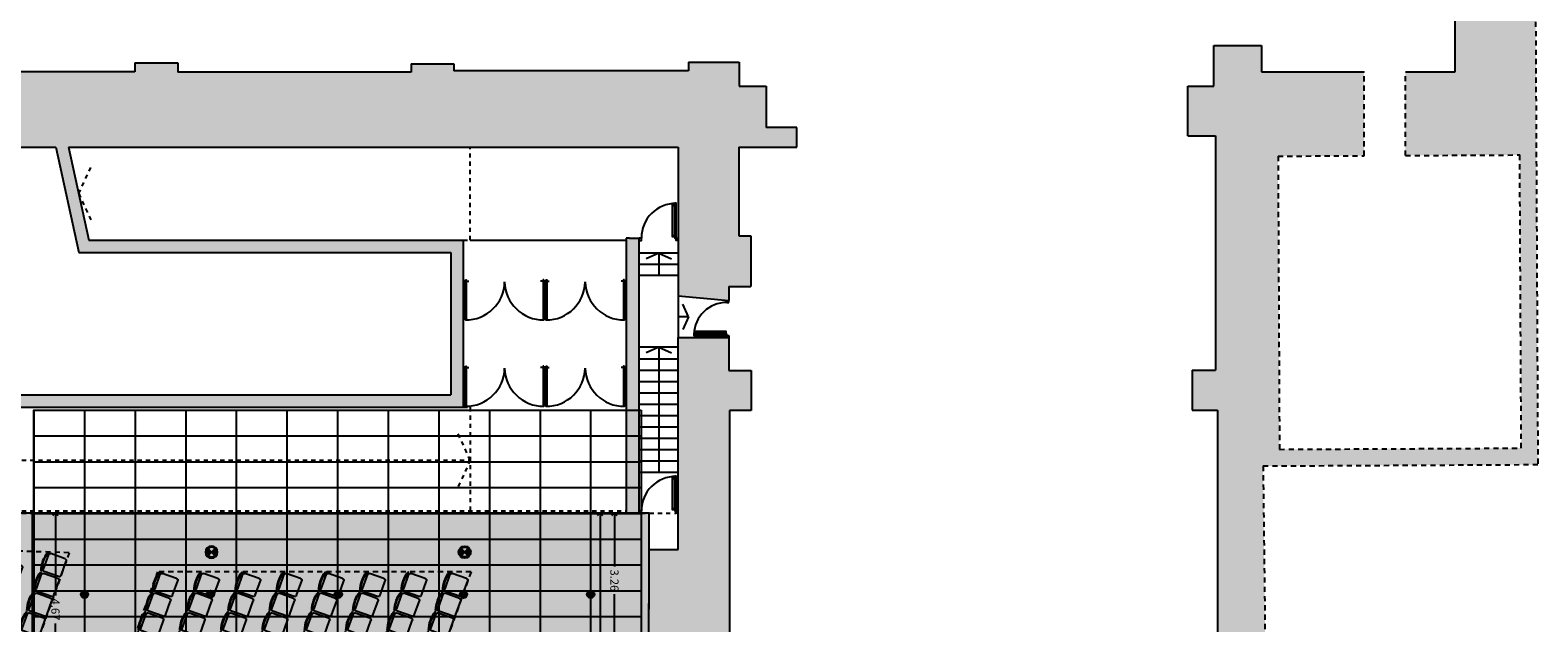
# Model space of a CAD drawing. Units: metres. Extents: x -29 to 112, y -97 to 53.
# Drawn here: x 22 to 58, y -12 to 3 of the extents above; entities that cross this region are included whole.
import ezdxf

# ---------------------------------------------------------------- set-up
doc = ezdxf.new("R2010")
doc.units = ezdxf.units.M
doc.header["$LTSCALE"] = 0.5
doc.header["$MEASUREMENT"] = 0
for name, pattern in [('DASHED2', [0.375, 0.25, -0.125]), ('HIDDEN', [0.375, 0.25, -0.125]), ('HIDDEN2', [0.1875, 0.125, -0.0625])]:
    doc.linetypes.add(name, pattern=pattern)
for name, color, linetype in [('0-alz', 4, 'Continuous'), ('0-cot', 9, 'Continuous'), ('0-falso techo', 254, 'Continuous'), ('0-JAC', 8, 'HIDDEN2'), ('0-mob', 2, 'Continuous'), ('0-sec', 7, 'Continuous'), ('0-trm', 252, 'Continuous'), ('0-txt', 11, 'Continuous'), ('i-audio', 160, 'Continuous'), ('i-incendios', 20, 'Continuous')]:
    doc.layers.add(name, color=color, linetype=linetype)
doc.layers.add('0-aux', color=1, linetype='Continuous', plot=False)
doc.styles.add('100-c', font='techl___.ttf', dxfattribs={"height": 0.2})
doc.dimstyles.new('100-c', dxfattribs={"dimtxt": 0.15, "dimasz": 0.12, "dimexe": 0.08, "dimexo": 0.1, "dimgap": 0.05, "dimtad": 0, "dimtih": 1, "dimtoh": 1, "dimzin": 0, "dimdsep": 46, "dimtxsty": '100-c', "dimblk": 'OPEN90', "dimcen": 0.09, "dimdle": 0.08, "dimclrd": 256, "dimclre": 256, "dimclrt": 256, "dimadec": 0, "dimazin": 0, "dimtfac": 1, "dimtix": 1, "dimtofl": 0, "dimtmove": 0, "dimatfit": 3, "dimldrblk": 'OPEN90', "dimfxl": 0.2, "dimfxlon": 1, "dimtolj": 1, "dimtzin": 0, "dimarcsym": 0})

# ---------------------------------------------------------------- blocks, each defined once
blk = doc.blocks.new('porta 80x5')
at = {"color": 0, "linetype": 'ByBlock', "lineweight": -2}
for p, q in [((0.059, 0.104), (0.109, 0.104)), ((0.109, 0.054), (0.059, 0.054)), ((0.109, 0.104), (0.109, 0.054)), ((0.959, 0.104), (0.909, 0.104)), ((0.909, 0.104), (0.909, 0.054)), ((0.909, 0.054), (0.959, 0.054))]:
    blk.add_line(p, q, dxfattribs=at)
blk.add_lwpolyline([(0.109, 0.104), (0.139, 0.104), (0.139, 0.904), (0.109, 0.904)], close=True, dxfattribs=at)
at = {"color": 8, "lineweight": -2, "ltscale": 50}
blk.add_arc((0.109, 0.104), 0.8, 0, 87.8509, dxfattribs=at)
blk = doc.blocks.new('A$C1bf59051')
at = {"color": 254, "linetype": 'Continuous'}
for p, q in [((-4.318, 16.864), (1.307, 16.864)), ((-3.693, 2.164), (-3.693, 16.864)), ((-3.068, 2.164), (-3.068, 16.864)), ((-2.443, 2.164), (-2.443, 16.864)), ((-1.818, 2.164), (-1.818, 16.864)), ((-1.193, 2.164), (-1.193, 16.864)), ((-0.568, 2.164), (-0.568, 16.864)), ((0.057, 2.164), (0.057, 16.864)), ((0.682, 2.164), (0.682, 16.864)), ((1.307, 2.164), (1.307, 16.864)), ((-4.318, 15.639), (1.307, 15.639)), ((-4.318, 14.414), (1.307, 14.414)), ((-4.318, 13.189), (1.307, 13.189)), ((-4.318, 11.964), (1.307, 11.964)), ((-4.318, 10.739), (1.307, 10.739)), ((-4.318, 9.514), (1.307, 9.514)), ((-4.318, 8.289), (1.307, 8.289)), ((-4.318, 7.064), (1.307, 7.064)), ((-4.318, 5.839), (1.307, 5.839)), ((-4.318, 4.614), (1.307, 4.614)), ((-4.318, 3.389), (1.307, 3.389)), ((-4.318, 2.164), (1.307, 2.164))]:
    blk.add_line(p, q, dxfattribs=at)
blk.add_lwpolyline([(-4.318, 16.864), (1.307, 16.864), (1.307, 2.164), (-4.318, 2.164)], close=True, dxfattribs=at)
blk = doc.blocks.new('A$C610912c3')
at = {"color": 0, "ltscale": 0.06}
for p, q in [((-0.234, 0.414), (-0.234, 0.046)), ((-0.188, 0.46), (0.18, 0.46)), ((0.226, 0.414), (0.226, 0.046)), ((0.188, 0), (-0.188, 0)), ((0.226, 0.144), (0.226, 0.046)), ((-0.239, -0.015), (-0.245, -0.032)), ((0.232, -0.015), (0.238, -0.032))]:
    blk.add_line(p, q, dxfattribs=at)
at = {"color": 0}
for p, q in [((-0.188, 0), (-0.188, -0.03)), ((-0.169, 0), (-0.169, -0.034)), ((0.162, 0), (0.162, -0.034)), ((0.18, 0), (0.18, -0.03))]:
    blk.add_line(p, q, dxfattribs=at)
at = {"color": 0, "ltscale": 0.06}
for centre, radius, start, end in [((-0.188, 0.414), 0.046, 90, 180), ((0.18, 0.414), 0.046, 0, 90), ((-0.188, 0.046), 0.046, 180, 270), ((0.18, 0.046), 0.046, 278.8356, 0), ((-0.004, 0.703), 0.774, 251.8194, 288.1806), ((-0.004, 0.703), 0.756, 251.8194, 288.1806)]:
    blk.add_arc(centre, radius, start, end, dxfattribs=at)
blk = doc.blocks.new('A$Cd8e3bd91')
at = {"layer": '0-mob', "linetype": 'HIDDEN'}
for p, q in [((-9.479, 11.467), (-9.479, 3.885)), ((-9.479, 11.467), (-6.003, 10.226)), ((-6.003, 10.226), (-6.003, 2.644)), ((-6.003, 2.644), (-9.479, 3.885)), ((-9.944, 1.742), (-10.109, -3.781)), ((-9.944, 1.742), (-6.971, 0.68)), ((-8.715, -4.279), (-6.971, 0.68)), ((-10.109, -3.781), (-8.715, -4.279))]:
    blk.add_line(p, q, dxfattribs=at)
at = {"layer": '0-mob', "color": 252, "xscale": -1, "rotation": 340.3440705581307}
for p in [(-9.244, 10.895), (-8.764, 10.724), (-8.284, 10.552), (-7.803, 10.38), (-7.323, 10.209), (-9.244, 9.895), (-8.764, 9.724), (-6.843, 10.037), (-6.362, 9.866), (-8.284, 9.552), (-7.803, 9.38), (-7.323, 9.209), (-6.843, 9.037), (-9.244, 8.895), (-8.764, 8.724), (-6.362, 8.866), (-8.284, 8.552), (-7.803, 8.38), (-9.244, 7.895), (-7.323, 8.209), (-6.843, 8.037), (-8.764, 7.724), (-8.284, 7.552), (-6.362, 7.866), (-7.803, 7.38), (-7.323, 7.209), (-9.244, 6.877), (-6.843, 7.037), (-6.362, 6.866), (-8.764, 6.705), (-8.284, 6.533), (-7.803, 6.362), (-7.323, 6.19), (-9.244, 5.877), (-8.764, 5.705), (-6.843, 6.019), (-6.362, 5.847), (-8.284, 5.533), (-7.803, 5.362), (-7.323, 5.19), (-6.843, 5.019), (-9.244, 4.877), (-8.764, 4.705), (-6.362, 4.847), (-8.284, 4.533), (-7.803, 4.362), (-9.244, 3.877), (-7.323, 4.19), (-6.843, 4.019), (-8.764, 3.705), (-8.284, 3.533), (-6.362, 3.847), (-7.803, 3.362), (-7.323, 3.19), (-6.843, 3.019), (-6.362, 2.847), (-9.724, 1.176), (-9.244, 1.004), (-8.764, 0.832), (-8.284, 0.661), (-7.803, 0.489), (-7.323, 0.318), (-9.561, 0.117), (-9.081, -0.054), (-8.6, -0.226), (-8.12, -0.397), (-9.878, -0.77), (-7.64, -0.569), (-9.397, -0.941), (-8.917, -1.113), (-8.437, -1.284), (-7.956, -1.456), (-9.714, -1.828), (-9.234, -2), (-8.754, -2.171), (-8.273, -2.343), (-9.561, -2.901), (-9.081, -3.073), (-8.6, -3.245), (-9.873, -3.79), (-9.393, -3.961), (-8.913, -4.133)]:
    blk.add_blockref('A$C610912c3', p, dxfattribs=at)
at = {"layer": '0-mob', "xscale": -0.9999999999999999, "rotation": 340.3440705581307}
for p in [(-4.953, 9.362), (-4.473, 9.191), (-3.993, 9.019), (-3.512, 8.848), (-3.032, 8.676), (-4.953, 8.362), (-4.473, 8.191), (-3.993, 8.019), (-3.512, 7.848), (-3.032, 7.676), (-4.953, 7.362), (-4.473, 7.191), (-3.993, 7.019), (-3.512, 6.848), (-3.032, 6.676), (-4.953, 6.362), (-4.473, 6.191), (-3.993, 6.019), (-3.512, 5.848), (-4.953, 5.362), (-3.032, 5.676), (-4.473, 5.191), (-3.993, 5.019), (-3.512, 4.848), (-3.032, 4.676), (-4.953, 4.362), (-4.473, 4.191), (-3.993, 4.019), (-3.512, 3.848), (-3.032, 3.676), (-4.953, 3.362), (-4.473, 3.191), (-3.993, 3.019), (-3.512, 2.848), (-3.032, 2.676), (-4.953, 2.362), (-4.473, 2.191), (-3.993, 2.019), (-3.512, 1.848), (-3.032, 1.676), (-4.953, -0.529), (-4.473, -0.7), (-3.993, -0.872), (-3.512, -1.043), (-3.032, -1.215), (-4.953, -1.529), (-4.473, -1.7), (-3.993, -1.872), (-3.512, -2.043), (-3.032, -2.215), (-4.953, -2.529), (-4.473, -2.7), (-3.993, -2.872), (-3.512, -3.043), (-3.032, -3.215), (-4.953, -3.529), (-4.473, -3.7), (-3.993, -3.872), (-3.512, -4.043), (-3.032, -4.215), (-4.953, -4.529), (-4.473, -4.7), (-3.993, -4.872), (-3.512, -5.043), (-3.032, -5.215), (-4.953, -5.529), (-4.473, -5.7), (-3.993, -5.872), (-3.512, -6.043), (-3.032, -6.215), (-4.953, -6.529), (-4.473, -6.7), (-3.993, -6.872), (-3.512, -7.043), (-3.032, -7.215), (-4.953, -7.529), (-4.473, -7.7), (-3.993, -7.872), (-3.512, -8.043), (-3.032, -8.215)]:
    blk.add_blockref('A$C610912c3', p, dxfattribs=at)
at = {"layer": '0-mob', "rotation": 19.65592944186928}
for p in [(8.144, 9.019), (8.625, 9.191), (7.184, 8.676), (7.664, 8.848), (8.144, 8.019), (8.625, 8.191), (7.184, 7.676), (7.664, 7.848), (8.625, 7.191), (7.664, 6.848), (8.144, 7.019), (7.184, 6.676), (8.625, 6.191), (7.664, 5.848), (8.144, 6.019), (7.184, 5.676), (8.144, 5.019), (8.625, 5.191), (7.184, 4.676), (7.664, 4.848), (8.144, 4.019), (8.625, 4.191), (7.184, 3.676), (7.664, 3.848), (8.625, 3.191), (7.664, 2.848), (8.144, 3.019), (7.184, 2.676), (8.625, 2.191), (7.664, 1.848), (8.144, 2.019), (7.184, 1.676), (8.144, -0.872), (8.625, -0.7), (7.184, -1.215), (7.664, -1.043), (8.144, -1.872), (8.625, -1.7), (7.184, -2.215), (7.664, -2.043), (8.625, -2.7), (7.664, -3.043), (8.144, -2.872), (7.184, -3.215), (8.625, -3.7), (7.664, -4.043), (8.144, -3.872), (7.184, -4.215), (8.144, -4.872), (8.625, -4.7), (7.184, -5.215), (7.664, -5.043), (8.144, -5.872), (8.625, -5.7), (7.184, -6.215), (7.664, -6.043), (8.625, -6.7), (7.664, -7.043), (8.144, -6.872), (7.184, -7.215), (8.625, -7.7), (7.664, -8.043), (8.144, -7.872), (7.184, -8.215)]:
    blk.add_blockref('A$C610912c3', p, dxfattribs=at)
at = {"layer": '0-mob', "xscale": -1}
for p in [(-1.618, 8.586), (-1.108, 8.586), (-0.598, 8.586), (-0.088, 8.586), (0.422, 8.586), (0.932, 8.586), (1.442, 8.586), (2.702, 8.586), (3.212, 8.586), (3.722, 8.586), (4.232, 8.586), (4.742, 8.586), (5.252, 8.586), (5.762, 8.586), (-1.618, 7.586), (-1.108, 7.586), (-0.598, 7.586), (-0.088, 7.586), (0.422, 7.586), (0.932, 7.586), (1.442, 7.586), (2.702, 7.586), (3.212, 7.586), (3.722, 7.586), (4.232, 7.586), (4.742, 7.586), (5.252, 7.586), (5.762, 7.586), (-1.618, 6.586), (-1.108, 6.586), (-0.598, 6.586), (-0.088, 6.586), (0.422, 6.586), (0.932, 6.586), (1.442, 6.586), (2.702, 6.586), (3.212, 6.586), (3.722, 6.586), (4.232, 6.586), (4.742, 6.586), (5.252, 6.586), (5.762, 6.586), (-1.618, 5.586), (-1.108, 5.586), (-0.598, 5.586), (-0.088, 5.586), (0.422, 5.586), (0.932, 5.586), (1.442, 5.586), (2.702, 5.586), (3.212, 5.586), (3.722, 5.586), (4.232, 5.586), (4.742, 5.586), (5.252, 5.586), (5.762, 5.586), (-1.618, 4.586), (-1.108, 4.586), (-0.598, 4.586), (-0.088, 4.586), (0.422, 4.586), (0.932, 4.586), (1.442, 4.586), (2.702, 4.586), (3.212, 4.586), (3.722, 4.586), (4.232, 4.586), (4.742, 4.586), (5.252, 4.586), (5.762, 4.586), (-1.618, 3.586), (-1.108, 3.586), (-0.598, 3.586), (-0.088, 3.586), (0.422, 3.586), (0.932, 3.586), (1.442, 3.586), (2.702, 3.586), (3.212, 3.586), (3.722, 3.586), (4.232, 3.586), (4.742, 3.586), (5.252, 3.586), (5.762, 3.586), (-1.618, 2.586), (-1.108, 2.586), (-0.598, 2.586), (-0.088, 2.586), (0.422, 2.586), (0.932, 2.586), (1.442, 2.586), (2.702, 2.586), (3.212, 2.586), (3.722, 2.586), (4.232, 2.586), (4.742, 2.586), (5.252, 2.586), (5.762, 2.586), (-1.618, 1.586), (-1.108, 1.586), (-0.598, 1.586), (-0.088, 1.586), (0.422, 1.586), (0.932, 1.586), (1.442, 1.586), (2.702, 1.586), (3.212, 1.586), (3.722, 1.586), (4.232, 1.586), (4.742, 1.586), (5.252, 1.586), (5.762, 1.586), (-1.618, -1.305), (-1.108, -1.305), (-0.598, -1.305), (-0.088, -1.305), (0.422, -1.305), (0.932, -1.305), (1.442, -1.305), (2.702, -1.305), (3.212, -1.305), (3.722, -1.305), (4.232, -1.305), (4.742, -1.305), (5.252, -1.305), (5.762, -1.305), (-1.618, -2.305), (-1.108, -2.305), (-0.598, -2.305), (-0.088, -2.305), (0.422, -2.305), (0.932, -2.305), (1.442, -2.305), (2.702, -2.305), (3.212, -2.305), (3.722, -2.305), (4.232, -2.305), (4.742, -2.305), (5.252, -2.305), (5.762, -2.305), (-1.618, -3.305), (-1.108, -3.305), (-0.598, -3.305), (-0.088, -3.305), (0.422, -3.305), (0.932, -3.305), (1.442, -3.305), (2.702, -3.305), (3.212, -3.305), (3.722, -3.305), (4.232, -3.305), (4.742, -3.305), (5.252, -3.305), (5.762, -3.305), (-1.618, -4.305), (-1.108, -4.305), (-0.598, -4.305), (-0.088, -4.305), (0.422, -4.305), (0.932, -4.305), (1.442, -4.305), (2.702, -4.305), (3.212, -4.305), (3.722, -4.305), (4.232, -4.305), (4.742, -4.305), (5.252, -4.305), (5.762, -4.305), (-1.618, -5.305), (-1.108, -5.305), (-0.598, -5.305), (-0.088, -5.305), (0.422, -5.305), (0.932, -5.305), (1.442, -5.305), (2.702, -5.305), (3.212, -5.305), (3.722, -5.305), (4.232, -5.305), (4.742, -5.305), (5.252, -5.305), (5.762, -5.305), (-1.618, -6.305), (-1.108, -6.305), (-0.598, -6.305), (-0.088, -6.305), (0.422, -6.305), (0.932, -6.305), (1.442, -6.305), (2.702, -6.305), (3.212, -6.305), (3.722, -6.305), (4.232, -6.305), (4.742, -6.305), (5.252, -6.305), (5.762, -6.305), (-1.618, -7.305), (-1.108, -7.305), (-0.598, -7.305), (-0.088, -7.305), (0.422, -7.305), (0.932, -7.305), (1.442, -7.305), (2.702, -7.305), (3.212, -7.305), (3.722, -7.305), (4.232, -7.305), (4.742, -7.305), (5.252, -7.305), (5.762, -7.305), (-1.618, -8.305), (-1.108, -8.305), (-0.598, -8.305), (-0.088, -8.305), (0.422, -8.305), (0.932, -8.305), (1.442, -8.305), (2.702, -8.305), (3.212, -8.305), (3.722, -8.305), (4.232, -8.305), (4.742, -8.305), (5.252, -8.305), (5.762, -8.305)]:
    blk.add_blockref('A$C610912c3', p, dxfattribs=at)
blk = doc.blocks.new('_Open90')
at = {"color": 0, "linetype": 'ByBlock', "lineweight": -2}
for p, q in [((0, 0), (-1, 0)), ((-0.5, 0.5), (0, 0)), ((0, 0), (-0.5, -0.5))]:
    blk.add_line(p, q, dxfattribs=at)
blk = doc.blocks.new('*D39')
at = {"layer": '0-cot', "lineweight": -2, "transparency": 16777216}
for p, q in [((36.004, -9.164), (35.724, -9.164)), ((35.804, -9.284), (35.804, -10.461)), ((35.804, -12.304), (35.804, -11.126)), ((35.804, -12.424), (35.884, -12.424))]:
    blk.add_line(p, q, dxfattribs=at)
at = {"layer": 'Defpoints', "color": 0, "transparency": 16777216}
for p in [(36.406, -9.164), (35.804, -12.424), (35.804, -12.424)]:
    blk.add_point(p, dxfattribs=at)
at = {"layer": '0-cot', "lineweight": -2, "transparency": 16777216, "xscale": 0.12, "yscale": 0.12, "zscale": 0.12}
for p, rotation in [((35.804, -9.164), 90), ((35.804, -12.424), 270)]:
    blk.add_blockref('_Open90', p, dxfattribs=dict(at, rotation=rotation))
at = {"layer": '0-cot', "transparency": 16777216, "insert": (35.804, -10.794), "char_height": 0.2, "attachment_point": 5, "rotation": 270, "style": '100-c'}
blk.add_mtext('\\A1;3.26', dxfattribs=at)
blk = doc.blocks.new('*D51')
at = {"layer": '0-cot', "lineweight": -2, "transparency": 16777216}
for p, q in [((35.658, -9.164), (35.378, -9.164)), ((35.458, -9.284), (35.458, -20.415)), ((35.458, -32.363), (35.458, -21.231)), ((35.658, -32.483), (35.378, -32.483))]:
    blk.add_line(p, q, dxfattribs=at)
at = {"layer": 'Defpoints', "color": 0, "transparency": 16777216}
for p in [(36.645, -9.164), (35.458, -32.483), (36.606, -32.483)]:
    blk.add_point(p, dxfattribs=at)
at = {"layer": '0-cot', "lineweight": -2, "transparency": 16777216, "xscale": 0.12, "yscale": 0.12, "zscale": 0.12}
for p, rotation in [((35.458, -9.164), 90), ((35.458, -32.483), 270)]:
    blk.add_blockref('_Open90', p, dxfattribs=dict(at, rotation=rotation))
at = {"layer": '0-cot', "transparency": 16777216, "insert": (35.458, -20.823), "char_height": 0.2, "attachment_point": 5, "rotation": 270, "style": '100-c'}
blk.add_mtext('\\A1;23.32', dxfattribs=at)
blk = doc.blocks.new('*D52')
at = {"layer": '0-cot', "lineweight": -2, "transparency": 16777216}
for p, q in [((22.076, -9.164), (22.356, -9.164)), ((22.276, -9.284), (22.276, -11.162)), ((22.276, -13.714), (22.276, -11.836)), ((22.076, -13.834), (22.356, -13.834))]:
    blk.add_line(p, q, dxfattribs=at)
at = {"layer": 'Defpoints', "color": 0, "transparency": 16777216}
for p in [(21.676, -9.164), (22.276, -9.164), (21.676, -13.834)]:
    blk.add_point(p, dxfattribs=at)
at = {"layer": '0-cot', "lineweight": -2, "transparency": 16777216, "xscale": 0.12, "yscale": 0.12, "zscale": 0.12}
for p, rotation in [((22.276, -9.164), 90), ((22.276, -13.834), 270)]:
    blk.add_blockref('_Open90', p, dxfattribs=dict(at, rotation=rotation))
at = {"layer": '0-cot', "transparency": 16777216, "insert": (22.276, -11.499), "char_height": 0.2, "attachment_point": 5, "rotation": 270, "style": '100-c'}
blk.add_mtext('\\A1;4.67', dxfattribs=at)
blk = doc.blocks.new('A$C09342FD6')
h = blk.add_hatch(color=256)
h.dxf.hatch_style = 1
h.paths.add_polyline_path([(0.035, 0.035, 0.414214), (-0.035, 0.035), (0, 0)])
h.paths.add_polyline_path([(0, 0), (-0.035, -0.035, 0.414214), (0.035, -0.035)])
for points in [[(-0.035, -0.035), (0.035, 0.035)], [(-0.035, 0.035), (0.035, -0.035)]]:
    blk.add_lwpolyline(points)
for radius in [0.05, 0.04]:
    blk.add_circle((0, 0), radius)
blk = doc.blocks.new('A$Ceddd5c82')
at = {"layer": 'i-incendios'}
h = blk.add_hatch(color=256, dxfattribs=at)
h.dxf.hatch_style = 1
h.paths.add_polyline_path([(0.09, 0, 1), (-0.09, 0, 1)])
blk.add_circle((0, 0), 0.0905, dxfattribs=at)

msp = doc.modelspace()

# ---------------------------------------------------------------- hatches: boundary and pattern name
at = {"layer": '0-trm'}
h = msp.add_hatch(color=256, dxfattribs=at)
h.dxf.hatch_style = 1
h.paths.add_polyline_path([(58.15022, -7.98972), (58.07151, 7.68132), (49.13134, 7.68132), (49.13134, 6.66132), (50.30634, 6.66132), (50.30634, 6.46132), (51.46634, 6.46132), (51.46634, 6.66132), (56.14634, 6.66132), (56.14634, 1.52132), (54.94634, 1.52132), (54.94634, -0.50602), (57.71256, -0.49183), (57.74821, -7.59174), (51.89829, -7.62112), (51.86263, -0.52121), (53.94634, -0.51054), (53.94634, 1.52132), (51.46634, 1.52132), (51.46634, 2.16132), (50.30634, 2.16132), (50.30634, 1.17132), (49.67634, 1.17132), (49.67634, -0.02868), (50.34634, -0.02868), (50.34634, -5.70368), (49.78634, -5.70368), (49.78634, -6.67368), (50.39634, -6.67368), (50.39634, -8.02312), (51.5003, -8.02312)])
h = msp.add_hatch(color=256, dxfattribs=at)
h.dxf.hatch_style = 1
h.paths.add_polyline_path([(10.26634, -1.03368), (10.26634, -6.60368), (32.14634, -6.60368), (32.14634, -2.55368), (23.08434, -2.55368), (22.59199, -0.30368), (37.34634, -0.30368), (37.34634, -3.90368), (38.57634, -4.01368), (38.57634, -3.67368), (39.10634, -3.67368), (39.10634, -2.45368), (38.81634, -2.45368), (38.81634, -0.30368), (39.47634, -0.30368), (40.21634, -0.30368), (40.21634, 0.17132), (39.47634, 0.17132), (39.47634, 1.17132), (38.82634, 1.17132), (38.82634, 1.75132), (37.59634, 1.75132), (37.59634, 1.54132), (31.91634, 1.54132), (31.91634, 1.71132), (30.88634, 1.71132), (30.88634, 1.51132), (25.23634, 1.51132), (25.23634, 1.74132), (24.19634, 1.74132), (24.19634, 1.52132), (18.54634, 1.52132), (18.54634, 1.68632), (17.50634, 1.68632), (17.50634, 1.50132), (11.83634, 1.50132), (11.83634, 1.63632), (10.79634, 1.63632), (10.79634, 1.51132), (5.65634, 1.57132), (5.65634, 2.16132), (5.15634, 2.16132), (5.15634, 1.85132), (3.99634, 1.85132), (3.99634, 1.27132), (3.41634, 1.27132), (3.41634, 0.30132), (3.94634, 0.30132), (3.95634, -0.46333), (5.14634, -0.51368), (5.14634, -0.09368), (7.40634, -0.09368), (7.40634, -5.39368), (7.55634, -5.39368), (7.55634, -5.14368), (8.49634, -5.14368), (8.49634, -5.37368), (8.64634, -5.37368), (8.64634, -4.99368), (7.63634, -4.99368), (7.63634, -1.03368)])
h.paths.add_polyline_path([(10.56634, -0.30368), (22.28489, -0.30368), (22.84289, -2.85368), (31.84634, -2.85368), (31.84634, -6.30368), (10.56634, -6.30368)], flags=16)
h = msp.add_hatch(color=256, dxfattribs=at)
h.dxf.hatch_style = 1
h.paths.add_polyline_path([(36.40634, -9.16368), (36.40634, -2.50368), (36.16634, -2.50368), (36.08634, -2.50368), (36.08634, -9.16368)])
h = msp.add_hatch(color=256, dxfattribs=at)
h.dxf.hatch_style = 1
h.paths.add_polyline_path([(38.58634, -8.02312), (38.58634, -6.68368), (39.11634, -6.68368), (39.11634, -5.71368), (38.57634, -5.71368), (38.57634, -4.91368), (37.34634, -4.91368), (37.34634, -8.02312)])
h = msp.add_hatch(color=256, dxfattribs=at)
h.dxf.hatch_style = 1
h.paths.add_polyline_path([(49.13134, -46.27234), (49.13134, -45.03503), (38.62634, -45.03503), (38.62634, -39.76868), (39.16634, -39.76868), (39.16634, -38.78868), (38.62634, -38.78868), (38.62634, -33.34868), (39.17634, -33.34868), (39.17634, -32.37868), (38.63634, -32.37868), (38.63634, -26.63868), (39.16634, -26.63868), (39.16634, -25.65868), (38.62634, -25.65868), (38.62634, -19.98868), (39.80634, -19.98868), (39.80634, -18.83868), (38.89634, -18.83868), (38.89634, -13.37868), (39.80634, -13.37868), (39.80634, -12.49368), (38.58634, -12.49368), (38.58634, -8.02312), (37.34634, -8.02312), (37.34634, -10.04374), (36.64489, -10.04374), (36.60632, -32.48302), (36.30348, -32.55368), (32.64721, -33.40681), (31.24634, -33.73368), (31.24634, -34.57868), (31.72634, -34.57868), (31.72634, -34.11457), (33.46634, -33.70857), (33.46634, -39.17368), (31.72634, -39.17368), (31.72634, -38.79368), (31.24634, -38.79368), (31.24634, -39.65368), (34.01634, -39.65368), (34.01634, -39.40368), (34.82634, -39.40368), (34.82634, -39.63368), (35.04634, -39.63368), (35.04634, -39.17368), (33.76634, -39.17368), (33.76634, -33.63857), (36.16634, -33.07857), (36.16634, -39.17368), (35.87634, -39.17368), (35.87634, -39.65368), (36.06634, -39.65368), (36.06634, -44.09368), (35.24634, -44.09368), (35.24634, -44.14368), (35.24634, -44.39368), (35.29634, -44.39368), (35.29634, -46.27234)])
h = msp.add_hatch(color=256, dxfattribs=at)
h.dxf.hatch_style = 1
h.paths.add_polyline_path([(51.00634, -44.37903), (50.56645, -44.3889), (50.58095, -45.03503), (49.13134, -45.03503), (49.13134, -46.27234), (51.95668, -46.24101), (51.5003, -8.02312), (50.39634, -8.02312), (50.39634, -12.41368), (49.81634, -12.41368), (49.81634, -13.37868), (50.03634, -13.37868), (50.03634, -18.82868), (49.81634, -18.82594), (49.81634, -20.09284), (50.36634, -20.10868), (50.36634, -25.43868), (49.81634, -25.43868), (49.81634, -26.57868), (50.37634, -26.57868), (50.37634, -32.34868), (49.83634, -32.34868), (49.83634, -33.31868), (50.42634, -33.31868), (50.42634, -33.90868), (50.85634, -33.90868), (50.85634, -38.00184), (50.42665, -38.00811), (50.43511, -38.58805), (49.85517, -38.59651), (49.86932, -39.56641), (50.44926, -39.55795), (50.45772, -40.13788), (50.89708, -40.13148)])
at = {"layer": '0-txt', "true_color": 0xb9b2ac, "transparency": 33554623}
h = msp.add_hatch(color=253, dxfattribs=at)
h.dxf.hatch_style = 1
h.paths.add_polyline_path([(5.94634, -32.50198), (6.15535, -32.55368), (32.64721, -32.55368), (32.64721, -33.40681), (36.60632, -32.48302), (36.64489, -9.16368), (10.26634, -9.16368), (10.26634, -6.60368), (5.94634, -6.60368)])

# ---------------------------------------------------------------- linework, layer by layer
at = {"layer": '0-alz'}
for p, q in [((37.34634, -2.87368), (36.40634, -2.87368)), ((36.87634, -2.87368), (36.57001, -3.01093)), ((36.87634, -2.87368), (37.18266, -3.01093)), ((37.34634, -3.14368), (36.40634, -3.14368)), ((32.17682, -3.54868), (32.27682, -3.54868)), ((32.20682, -3.53368), (32.20682, -3.56368)), ((34.11658, -3.54868), (34.01658, -3.54868)), ((34.08658, -3.53368), (34.08658, -3.56368)), ((34.12658, -3.54868), (34.22658, -3.54868)), ((34.15658, -3.53368), (34.15658, -3.56368)), ((36.06634, -3.54868), (35.96634, -3.54868)), ((36.03634, -3.53368), (36.03634, -3.56368)), ((37.34634, -3.41368), (36.40634, -3.41368)), ((37.34634, -3.90368), (37.34634, -4.91368)), ((37.59369, -4.40868), (37.45644, -4.10236)), ((37.59369, -4.40868), (37.45644, -4.715)), ((37.34634, -5.14368), (36.40634, -5.14368)), ((37.34634, -5.43368), (36.40634, -5.43368)), ((36.87634, -5.14368), (36.57001, -5.28093)), ((36.87634, -5.14368), (37.18266, -5.28093)), ((32.17682, -5.63868), (32.27682, -5.63868)), ((32.20682, -5.62368), (32.20682, -5.65368)), ((34.11658, -5.63868), (34.01658, -5.63868)), ((34.08658, -5.62368), (34.08658, -5.65368)), ((34.12658, -5.63868), (34.22658, -5.63868)), ((34.15658, -5.62368), (34.15658, -5.65368)), ((36.06634, -5.63868), (35.96634, -5.63868)), ((36.03634, -5.62368), (36.03634, -5.65368)), ((37.34634, -5.70868), (36.40634, -5.70868)), ((37.34634, -5.98368), (36.40634, -5.98368)), ((37.34634, -6.25868), (36.40634, -6.25868)), ((37.34634, -6.53368), (36.40634, -6.53368)), ((37.34634, -6.80868), (36.40634, -6.80868)), ((37.34634, -7.08368), (36.40634, -7.08368)), ((37.34634, -7.35868), (36.40634, -7.35868)), ((37.34634, -7.63368), (36.40634, -7.63368)), ((37.34634, -7.90868), (36.40634, -7.90868)), ((37.34634, -8.18368), (36.40634, -8.18368))]:
    msp.add_line(p, q, dxfattribs=at)
for points in [[(37.26634, -1.69868), (37.20134, -1.69868), (37.20134, -2.46868), (37.26634, -2.46868)], [(37.26634, -2.45368), (37.21634, -2.45368), (37.21634, -1.71368), (37.26634, -1.71368)], [(36.40634, -2.56368), (36.45634, -2.56368), (36.45634, -2.50368), (36.40634, -2.50368)], [(37.34634, -2.56368), (37.29634, -2.56368), (37.29634, -2.50368), (37.34634, -2.50368)], [(36.87634, -2.87368), (36.87634, -3.41368)], [(37.59369, -4.40868), (37.34634, -4.40868)], [(38.51134, -4.83368), (38.51134, -4.76868), (37.74134, -4.76868), (37.74134, -4.83368)], [(37.75634, -4.83368), (37.75634, -4.78368), (38.49634, -4.78368), (38.49634, -4.83368)], [(36.87634, -5.14368), (36.87634, -8.18368)], [(37.26634, -8.30868), (37.20134, -8.30868), (37.20134, -9.07868), (37.26634, -9.07868)], [(37.26634, -9.06368), (37.21634, -9.06368), (37.21634, -8.32368), (37.26634, -8.32368)], [(36.40634, -9.16368), (36.45634, -9.16368), (36.45634, -9.11368), (36.40634, -9.11368)], [(37.34634, -9.16368), (37.29634, -9.16368), (37.29634, -9.11368), (37.34634, -9.11368)]]:
    msp.add_lwpolyline(points, dxfattribs=at)
for points in [[(37.29634, -2.50368), (37.29634, -1.66368), (37.26634, -1.66368), (37.26634, -2.50368)], [(32.19682, -3.51868), (32.21682, -3.51868), (32.21682, -4.48868), (32.19682, -4.48868)], [(34.09658, -3.51868), (34.07658, -3.51868), (34.07658, -4.48868), (34.09658, -4.48868)], [(34.14658, -3.51868), (34.16658, -3.51868), (34.16658, -4.48868), (34.14658, -4.48868)], [(36.04634, -3.51868), (36.02634, -3.51868), (36.02634, -4.48868), (36.04634, -4.48868)], [(32.19682, -5.60868), (32.21682, -5.60868), (32.21682, -6.57868), (32.19682, -6.57868)], [(34.09658, -5.60868), (34.07658, -5.60868), (34.07658, -6.57868), (34.09658, -6.57868)], [(34.14658, -5.60868), (34.16658, -5.60868), (34.16658, -6.57868), (34.14658, -6.57868)], [(36.04634, -5.60868), (36.02634, -5.60868), (36.02634, -6.57868), (36.04634, -6.57868)], [(37.29634, -9.11368), (37.29634, -8.27368), (37.26634, -8.27368), (37.26634, -9.11368)]]:
    msp.add_lwpolyline(points, close=True, dxfattribs=at)
at = {"layer": '0-alz', "color": 8, "ltscale": 50}
for centre, radius, start, end in [((37.29634, -2.50368), 0.84, 90, 180), ((32.20682, -3.54868), 0.94, 269.390459, 359.085667), ((34.08658, -3.54868), 0.94, 180.914333, 270.609541), ((34.15658, -3.54868), 0.94, 269.390459, 359.085667), ((36.03634, -3.54868), 0.94, 180.914333, 270.609541), ((32.20682, -5.63868), 0.94, 269.390459, 359.085667), ((34.08658, -5.63868), 0.94, 180.914333, 270.609541), ((34.15658, -5.63868), 0.94, 269.390459, 359.085667), ((36.03634, -5.63868), 0.94, 180.914333, 270.609541), ((37.29634, -9.11368), 0.84, 90, 180)]:
    msp.add_arc(centre, radius, start, end, dxfattribs=at)
at = {"layer": '0-aux'}
msp.add_lwpolyline([(5.94634, -32.50198), (6.15535, -32.55368), (32.64721, -32.55368), (32.64721, -33.40681), (36.60632, -32.48302), (36.64489, -9.16368), (10.26634, -9.16368), (10.26634, -6.60368), (5.94634, -6.60368)], close=True, dxfattribs=at)
at = {"layer": '0-JAC', "ltscale": 0.7}
for p, q in [((32.31634, -2.55368), (32.31634, -0.30368)), ((22.84031, -1.42868), (23.15028, -0.75505)), ((22.84031, -1.42868), (23.15028, -2.10231)), ((32.14634, -2.55368), (32.31634, -2.55368)), ((32.14634, -6.60368), (32.31634, -6.60368)), ((32.31634, -6.60368), (32.31634, -9.11368)), ((32.31634, -7.88368), (32.00636, -7.21005)), ((32.31634, -7.88368), (32.00636, -8.55731)), ((10.26634, -9.11368), (36.08634, -9.11368)), ((10.26634, -9.16368), (36.08634, -9.16368)), ((36.45634, -9.16368), (37.29634, -9.16368))]:
    msp.add_line(p, q, dxfattribs=at)
at = {"layer": '0-JAC', "linetype": 'HIDDEN2', "ltscale": 200}
msp.add_line((32.31634, -2.55368), (36.08634, -2.55368), dxfattribs=at)
at = {"layer": '0-JAC', "ltscale": 0.7}
msp.add_lwpolyline([(10.26634, -7.88368), (32.31634, -7.88368)], dxfattribs=at)
at = {"layer": '0-sec', "color": 7, "linetype": 'HIDDEN'}
for p, q in [((58.07151, 7.68132), (58.15022, -7.98972)), ((53.94634, -0.51054), (53.94634, 1.52132)), ((54.94634, -0.50602), (54.94634, 1.52132)), ((51.86263, -0.52121), (53.94634, -0.51054)), ((51.86263, -0.52121), (51.89829, -7.62112)), ((54.94634, -0.50602), (57.71256, -0.49183)), ((57.74821, -7.59174), (57.71256, -0.49183)), ((51.89829, -7.62112), (57.74821, -7.59174)), ((51.5003, -8.02312), (58.15022, -7.98972)), ((51.5003, -8.02312), (51.95668, -46.24101))]:
    msp.add_line(p, q, dxfattribs=at)
at = {"layer": '0-sec'}
for p, q in [((56.14634, 1.52132), (56.14634, 6.66132)), ((50.30634, 1.17132), (50.30634, 2.16132)), ((50.30634, 2.16132), (51.46634, 2.16132)), ((51.46634, 2.16132), (51.46634, 1.52132)), ((24.19634, 1.52132), (18.54634, 1.52132)), ((24.19634, 1.52132), (18.54634, 1.52132)), ((24.19634, 1.74132), (25.23634, 1.74132)), ((24.19634, 1.74132), (24.19634, 1.52132)), ((24.19634, 1.74132), (25.23634, 1.74132)), ((24.19634, 1.74132), (24.19634, 1.52132)), ((25.23634, 1.74132), (25.23634, 1.51132)), ((25.23634, 1.74132), (25.23634, 1.51132)), ((30.88634, 1.51132), (25.23634, 1.51132)), ((30.88634, 1.51132), (25.23634, 1.51132)), ((30.88634, 1.71132), (30.88634, 1.51132)), ((30.88634, 1.71132), (31.91634, 1.71132)), ((30.88634, 1.71132), (30.88634, 1.51132)), ((30.88634, 1.71132), (31.91634, 1.71132)), ((31.91634, 1.71132), (31.91634, 1.54132)), ((31.91634, 1.71132), (31.91634, 1.54132)), ((37.59634, 1.54132), (31.91634, 1.54132)), ((37.59634, 1.54132), (31.91634, 1.54132)), ((37.59634, 1.75132), (37.59634, 1.54132)), ((37.59634, 1.75132), (38.82634, 1.75132)), ((37.59634, 1.75132), (37.59634, 1.54132)), ((37.59634, 1.75132), (38.82634, 1.75132)), ((38.82634, 1.75132), (38.82634, 1.17132)), ((38.82634, 1.75132), (38.82634, 1.17132)), ((51.46634, 1.52132), (53.94634, 1.52132)), ((54.94634, 1.52132), (56.14634, 1.52132)), ((38.82634, 1.17132), (39.47634, 1.17132)), ((38.82634, 1.17132), (39.47634, 1.17132)), ((39.47634, 1.17132), (39.47634, 0.17132)), ((39.47634, 1.17132), (39.47634, 0.17132)), ((49.67634, 1.17132), (50.30634, 1.17132)), ((49.67634, -0.02868), (49.67634, 1.17132)), ((40.21634, 0.17132), (39.47634, 0.17132)), ((40.21634, -0.30368), (40.21634, 0.17132)), ((10.56634, -0.30368), (22.28489, -0.30368)), ((10.56634, -0.30368), (22.28489, -0.30368)), ((22.28489, -0.30368), (22.84289, -2.85368)), ((22.59199, -0.30368), (37.34634, -0.30368)), ((22.59199, -0.30368), (23.08434, -2.55368)), ((22.59199, -0.30368), (37.34634, -0.30368)), ((37.34634, -0.30368), (37.34634, -3.90368)), ((38.81634, -0.30368), (39.47634, -0.30368)), ((38.81634, -0.30368), (38.81634, -2.45368)), ((38.81634, -0.30368), (39.47634, -0.30368)), ((39.47634, -0.30368), (40.21634, -0.30368)), ((49.67634, -0.02868), (50.34634, -0.02868)), ((50.34634, -0.02868), (50.34634, -5.70368)), ((23.08434, -2.55368), (32.14634, -2.55368)), ((32.14634, -2.55368), (32.14634, -6.60368)), ((36.08634, -2.50368), (36.08634, -9.16368)), ((36.16634, -2.50368), (36.08634, -2.50368)), ((36.16634, -2.50368), (36.40634, -2.50368)), ((38.81634, -2.45368), (39.10634, -2.45368)), ((39.10634, -2.45368), (39.10634, -3.67368)), ((22.84289, -2.85368), (31.84634, -2.85368)), ((31.84634, -2.85368), (31.84634, -6.30368)), ((37.34634, -3.90368), (38.57634, -4.01368)), ((38.57634, -3.67368), (38.57634, -4.01368)), ((38.57634, -3.67368), (39.10634, -3.67368)), ((37.34634, -4.91368), (38.57634, -4.91368)), ((38.57634, -4.91368), (38.57634, -5.71368)), ((38.57634, -4.91368), (38.57634, -5.71368)), ((38.57634, -5.71368), (39.11634, -5.71368)), ((38.57634, -5.71368), (39.11634, -5.71368)), ((39.11634, -5.71368), (39.11634, -6.68368)), ((39.11634, -5.71368), (39.11634, -6.68368)), ((49.78634, -5.70368), (49.78634, -6.67368)), ((49.78634, -5.70368), (50.34634, -5.70368)), ((10.56634, -6.30368), (31.84634, -6.30368)), ((10.26634, -6.60368), (32.14634, -6.60368)), ((39.11634, -6.68368), (38.58634, -6.68368)), ((39.11634, -6.68368), (38.58634, -6.68368)), ((38.58634, -6.68368), (38.58634, -12.49368)), ((49.78634, -6.67368), (50.39634, -6.67368)), ((50.39634, -6.67368), (50.39634, -12.41368)), ((36.16634, -9.16368), (36.08634, -9.16368)), ((36.16634, -9.16368), (36.40634, -9.16368))]:
    msp.add_line(p, q, dxfattribs=at)
at = {"layer": '0-sec', "linetype": 'Continuous'}
for p, q in [((36.40634, -9.16368), (36.40634, -2.50368)), ((37.34634, -10.04374), (37.34634, -4.91368)), ((36.60632, -32.48302), (36.64489, -10.04374)), ((36.64489, -10.04374), (37.34634, -10.04374))]:
    msp.add_line(p, q, dxfattribs=at)
at = {"layer": 'i-audio', "color": 214, "const_width": 0.05}
msp.add_lwpolyline([(36.08634, -9.16368), (10.26634, -9.16368)], dxfattribs=at)
at = {"layer": 'i-audio', "color": 214, "linetype": 'DASHED2', "const_width": 0.05}
msp.add_lwpolyline([(21.71775, -9.17182), (21.71775, -31.29699)], dxfattribs=at)

# ---------------------------------------------------------------- block references
at = {"layer": '0-alz', "rotation": 89.99999999999999}
msp.add_blockref('porta 80x5', (38.62994, -4.97248), dxfattribs=at)
at = {"layer": '0-falso techo', "rotation": 270}
msp.add_blockref('A$C1bf59051', (19.58966, -10.98932), dxfattribs=at)
at = {"layer": '0-mob', "rotation": 270}
msp.add_blockref('A$Cd8e3bd91', (20.86634, -20.06772), dxfattribs=at)
at = {"layer": 'i-incendios', "yscale": 2.946696028835616, "zscale": 2.946696028835616}
for p, xscale, rotation in [((26.05511, -10.10932), -2.946696028835616, 90.00000000000136), ((32.18011, -10.10932), 2.946696028835616, 270)]:
    msp.add_blockref('A$C09342FD6', p, dxfattribs=dict(at, xscale=xscale, rotation=rotation))
at = {"layer": 'i-incendios', "rotation": 270}
for p in [(22.97883, -11.13149), (26.02535, -11.13149), (29.12219, -11.13149), (32.15035, -11.13149), (35.22883, -11.13149)]:
    msp.add_blockref('A$Ceddd5c82', p, dxfattribs=at)

# ---------------------------------------------------------------- dimensions: what is measured, and where the dimension line sits
at = {"layer": '0-cot'}
for base, p1, p2, picture, middle in [((22.27616, -9.16368), (21.67634, -13.83368), (21.67634, -9.16368), '*D52', (22.27616, -11.49868)), ((35.458, -32.48302), (36.64489, -9.16368), (36.60632, -32.48302), '*D51', (35.458, -20.82335)), ((35.80389, -12.42374), (36.40634, -9.16368), (35.80389, -12.42374), '*D39', (35.80389, -10.79371))]:
    dim = msp.add_linear_dim(base=base, p1=p1, p2=p2, angle=270, dimstyle='100-c', dxfattribs=at)
    dim.commit()
    dim.dimension.update_dxf_attribs({"geometry": picture, "text_midpoint": middle})

doc.saveas('drawing.dxf')
